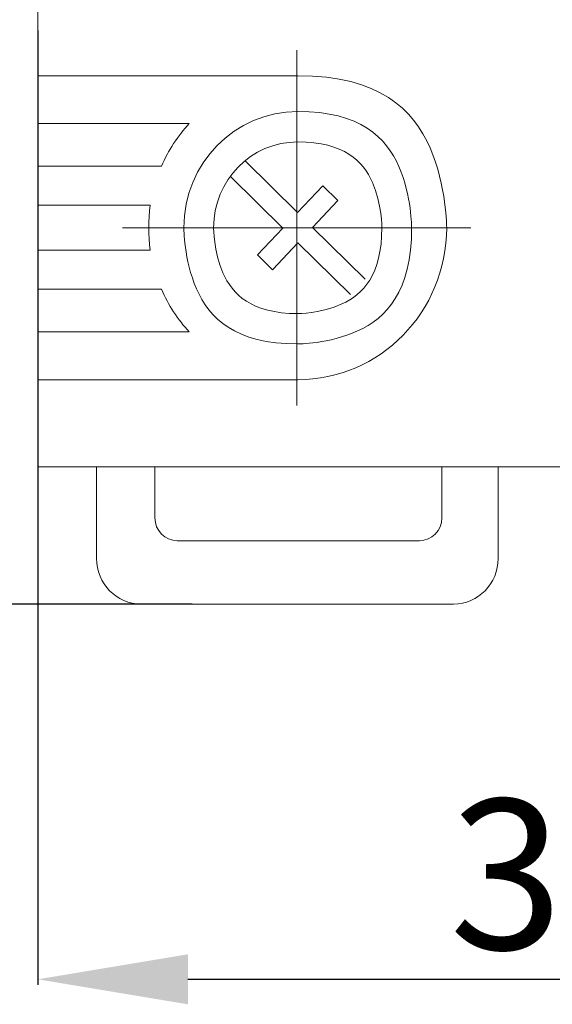
# Model space of a CAD drawing. Units: centimetres. Extents: x 55 to 245, y 27 to 131.
# Drawn here: x 81 to 98, y 27 to 60 of the extents above; entities that cross this region are included whole.
import ezdxf
from ezdxf.lldxf.tags import DXFTag

# ---------------------------------------------------------------- set-up
doc = ezdxf.new("R2010")
doc.units = ezdxf.units.CM
doc.header["$MEASUREMENT"] = 0
doc.layers.add('layer 1', color=7, linetype='Continuous')
doc.styles.get("Standard").update_dxf_attribs({"font": 'isocpeur.ttf', "height": 5})
tags = doc.linetypes.add('New Line195', pattern=[1.2, 1, -0.2]).pattern_tags.tags
tags[6:7] = [DXFTag(74, 4), DXFTag(75, 0), DXFTag(340, '0'), DXFTag(46, 1.0), DXFTag(50, 0.0), DXFTag(44, 0.0), DXFTag(45, 0.0)]
tags[4:5] = [DXFTag(74, 4), DXFTag(75, 0), DXFTag(340, '0'), DXFTag(46, 1.0), DXFTag(50, 0.0), DXFTag(44, 0.0), DXFTag(45, 0.0)]
tags = doc.linetypes.add('New Line196', pattern=[1.2, 1, -0.2]).pattern_tags.tags
tags[6:7] = [DXFTag(74, 4), DXFTag(75, 0), DXFTag(340, '0'), DXFTag(46, 1.0), DXFTag(50, 0.0), DXFTag(44, 0.0), DXFTag(45, 0.0)]
tags[4:5] = [DXFTag(74, 4), DXFTag(75, 0), DXFTag(340, '0'), DXFTag(46, 1.0), DXFTag(50, 0.0), DXFTag(44, 0.0), DXFTag(45, 0.0)]
tags = doc.linetypes.add('New Line197', pattern=[1.2, 1, -0.2]).pattern_tags.tags
tags[6:7] = [DXFTag(74, 4), DXFTag(75, 0), DXFTag(340, '0'), DXFTag(46, 1.0), DXFTag(50, 0.0), DXFTag(44, 0.0), DXFTag(45, 0.0)]
tags[4:5] = [DXFTag(74, 4), DXFTag(75, 0), DXFTag(340, '0'), DXFTag(46, 1.0), DXFTag(50, 0.0), DXFTag(44, 0.0), DXFTag(45, 0.0)]
tags = doc.linetypes.add('New Line198', pattern=[1.2, 1, -0.2]).pattern_tags.tags
tags[6:7] = [DXFTag(74, 4), DXFTag(75, 0), DXFTag(340, '0'), DXFTag(46, 1.0), DXFTag(50, 0.0), DXFTag(44, 0.0), DXFTag(45, 0.0)]
tags[4:5] = [DXFTag(74, 4), DXFTag(75, 0), DXFTag(340, '0'), DXFTag(46, 1.0), DXFTag(50, 0.0), DXFTag(44, 0.0), DXFTag(45, 0.0)]
tags = doc.linetypes.add('New Line199', pattern=[1.2, 1, -0.2]).pattern_tags.tags
tags[6:7] = [DXFTag(74, 4), DXFTag(75, 0), DXFTag(340, '0'), DXFTag(46, 1.0), DXFTag(50, 0.0), DXFTag(44, 0.0), DXFTag(45, 0.0)]
tags[4:5] = [DXFTag(74, 4), DXFTag(75, 0), DXFTag(340, '0'), DXFTag(46, 1.0), DXFTag(50, 0.0), DXFTag(44, 0.0), DXFTag(45, 0.0)]
tags = doc.linetypes.add('New Line200', pattern=[1.2, 1, -0.2]).pattern_tags.tags
tags[6:7] = [DXFTag(74, 4), DXFTag(75, 0), DXFTag(340, '0'), DXFTag(46, 1.0), DXFTag(50, 0.0), DXFTag(44, 0.0), DXFTag(45, 0.0)]
tags[4:5] = [DXFTag(74, 4), DXFTag(75, 0), DXFTag(340, '0'), DXFTag(46, 1.0), DXFTag(50, 0.0), DXFTag(44, 0.0), DXFTag(45, 0.0)]
tags = doc.linetypes.add('New Line201', pattern=[1.2, 1, -0.2]).pattern_tags.tags
tags[6:7] = [DXFTag(74, 4), DXFTag(75, 0), DXFTag(340, '0'), DXFTag(46, 1.0), DXFTag(50, 0.0), DXFTag(44, 0.0), DXFTag(45, 0.0)]
tags[4:5] = [DXFTag(74, 4), DXFTag(75, 0), DXFTag(340, '0'), DXFTag(46, 1.0), DXFTag(50, 0.0), DXFTag(44, 0.0), DXFTag(45, 0.0)]
tags = doc.linetypes.add('New Line202', pattern=[1.2, 1, -0.2]).pattern_tags.tags
tags[6:7] = [DXFTag(74, 4), DXFTag(75, 0), DXFTag(340, '0'), DXFTag(46, 1.0), DXFTag(50, 0.0), DXFTag(44, 0.0), DXFTag(45, 0.0)]
tags[4:5] = [DXFTag(74, 4), DXFTag(75, 0), DXFTag(340, '0'), DXFTag(46, 1.0), DXFTag(50, 0.0), DXFTag(44, 0.0), DXFTag(45, 0.0)]
tags = doc.linetypes.add('New Line203', pattern=[1.2, 1, -0.2]).pattern_tags.tags
tags[6:7] = [DXFTag(74, 4), DXFTag(75, 0), DXFTag(340, '0'), DXFTag(46, 1.0), DXFTag(50, 0.0), DXFTag(44, 0.0), DXFTag(45, 0.0)]
tags[4:5] = [DXFTag(74, 4), DXFTag(75, 0), DXFTag(340, '0'), DXFTag(46, 1.0), DXFTag(50, 0.0), DXFTag(44, 0.0), DXFTag(45, 0.0)]
tags = doc.linetypes.add('New Line204', pattern=[1.2, 1, -0.2]).pattern_tags.tags
tags[6:7] = [DXFTag(74, 4), DXFTag(75, 0), DXFTag(340, '0'), DXFTag(46, 1.0), DXFTag(50, 0.0), DXFTag(44, 0.0), DXFTag(45, 0.0)]
tags[4:5] = [DXFTag(74, 4), DXFTag(75, 0), DXFTag(340, '0'), DXFTag(46, 1.0), DXFTag(50, 0.0), DXFTag(44, 0.0), DXFTag(45, 0.0)]
tags = doc.linetypes.add('New Line205', pattern=[1.2, 1, -0.2]).pattern_tags.tags
tags[6:7] = [DXFTag(74, 4), DXFTag(75, 0), DXFTag(340, '0'), DXFTag(46, 1.0), DXFTag(50, 0.0), DXFTag(44, 0.0), DXFTag(45, 0.0)]
tags[4:5] = [DXFTag(74, 4), DXFTag(75, 0), DXFTag(340, '0'), DXFTag(46, 1.0), DXFTag(50, 0.0), DXFTag(44, 0.0), DXFTag(45, 0.0)]
tags = doc.linetypes.add('New Line206', pattern=[1.2, 1, -0.2]).pattern_tags.tags
tags[6:7] = [DXFTag(74, 4), DXFTag(75, 0), DXFTag(340, '0'), DXFTag(46, 1.0), DXFTag(50, 0.0), DXFTag(44, 0.0), DXFTag(45, 0.0)]
tags[4:5] = [DXFTag(74, 4), DXFTag(75, 0), DXFTag(340, '0'), DXFTag(46, 1.0), DXFTag(50, 0.0), DXFTag(44, 0.0), DXFTag(45, 0.0)]
tags = doc.linetypes.add('New Line207', pattern=[1.2, 1, -0.2]).pattern_tags.tags
tags[6:7] = [DXFTag(74, 4), DXFTag(75, 0), DXFTag(340, '0'), DXFTag(46, 1.0), DXFTag(50, 0.0), DXFTag(44, 0.0), DXFTag(45, 0.0)]
tags[4:5] = [DXFTag(74, 4), DXFTag(75, 0), DXFTag(340, '0'), DXFTag(46, 1.0), DXFTag(50, 0.0), DXFTag(44, 0.0), DXFTag(45, 0.0)]
tags = doc.linetypes.add('New Line208', pattern=[1.2, 1, -0.2]).pattern_tags.tags
tags[6:7] = [DXFTag(74, 4), DXFTag(75, 0), DXFTag(340, '0'), DXFTag(46, 1.0), DXFTag(50, 0.0), DXFTag(44, 0.0), DXFTag(45, 0.0)]
tags[4:5] = [DXFTag(74, 4), DXFTag(75, 0), DXFTag(340, '0'), DXFTag(46, 1.0), DXFTag(50, 0.0), DXFTag(44, 0.0), DXFTag(45, 0.0)]
tags = doc.linetypes.add('New Line209', pattern=[1.2, 1, -0.2]).pattern_tags.tags
tags[6:7] = [DXFTag(74, 4), DXFTag(75, 0), DXFTag(340, '0'), DXFTag(46, 1.0), DXFTag(50, 0.0), DXFTag(44, 0.0), DXFTag(45, 0.0)]
tags[4:5] = [DXFTag(74, 4), DXFTag(75, 0), DXFTag(340, '0'), DXFTag(46, 1.0), DXFTag(50, 0.0), DXFTag(44, 0.0), DXFTag(45, 0.0)]
tags = doc.linetypes.add('New Line210', pattern=[1.2, 1, -0.2]).pattern_tags.tags
tags[6:7] = [DXFTag(74, 4), DXFTag(75, 0), DXFTag(340, '0'), DXFTag(46, 1.0), DXFTag(50, 0.0), DXFTag(44, 0.0), DXFTag(45, 0.0)]
tags[4:5] = [DXFTag(74, 4), DXFTag(75, 0), DXFTag(340, '0'), DXFTag(46, 1.0), DXFTag(50, 0.0), DXFTag(44, 0.0), DXFTag(45, 0.0)]
tags = doc.linetypes.add('New Line211', pattern=[1.2, 1, -0.2]).pattern_tags.tags
tags[6:7] = [DXFTag(74, 4), DXFTag(75, 0), DXFTag(340, '0'), DXFTag(46, 1.0), DXFTag(50, 0.0), DXFTag(44, 0.0), DXFTag(45, 0.0)]
tags[4:5] = [DXFTag(74, 4), DXFTag(75, 0), DXFTag(340, '0'), DXFTag(46, 1.0), DXFTag(50, 0.0), DXFTag(44, 0.0), DXFTag(45, 0.0)]
tags = doc.linetypes.add('New Line212', pattern=[1.2, 1, -0.2]).pattern_tags.tags
tags[6:7] = [DXFTag(74, 4), DXFTag(75, 0), DXFTag(340, '0'), DXFTag(46, 1.0), DXFTag(50, 0.0), DXFTag(44, 0.0), DXFTag(45, 0.0)]
tags[4:5] = [DXFTag(74, 4), DXFTag(75, 0), DXFTag(340, '0'), DXFTag(46, 1.0), DXFTag(50, 0.0), DXFTag(44, 0.0), DXFTag(45, 0.0)]
tags = doc.linetypes.add('New Line213', pattern=[1.2, 1, -0.2]).pattern_tags.tags
tags[6:7] = [DXFTag(74, 4), DXFTag(75, 0), DXFTag(340, '0'), DXFTag(46, 1.0), DXFTag(50, 0.0), DXFTag(44, 0.0), DXFTag(45, 0.0)]
tags[4:5] = [DXFTag(74, 4), DXFTag(75, 0), DXFTag(340, '0'), DXFTag(46, 1.0), DXFTag(50, 0.0), DXFTag(44, 0.0), DXFTag(45, 0.0)]
tags = doc.linetypes.add('New Line214', pattern=[1.2, 1, -0.2]).pattern_tags.tags
tags[6:7] = [DXFTag(74, 4), DXFTag(75, 0), DXFTag(340, '0'), DXFTag(46, 1.0), DXFTag(50, 0.0), DXFTag(44, 0.0), DXFTag(45, 0.0)]
tags[4:5] = [DXFTag(74, 4), DXFTag(75, 0), DXFTag(340, '0'), DXFTag(46, 1.0), DXFTag(50, 0.0), DXFTag(44, 0.0), DXFTag(45, 0.0)]
tags = doc.linetypes.add('New Line215', pattern=[1.2, 1, -0.2]).pattern_tags.tags
tags[6:7] = [DXFTag(74, 4), DXFTag(75, 0), DXFTag(340, '0'), DXFTag(46, 1.0), DXFTag(50, 0.0), DXFTag(44, 0.0), DXFTag(45, 0.0)]
tags[4:5] = [DXFTag(74, 4), DXFTag(75, 0), DXFTag(340, '0'), DXFTag(46, 1.0), DXFTag(50, 0.0), DXFTag(44, 0.0), DXFTag(45, 0.0)]
tags = doc.linetypes.add('New Line216', pattern=[1.2, 1, -0.2]).pattern_tags.tags
tags[6:7] = [DXFTag(74, 4), DXFTag(75, 0), DXFTag(340, '0'), DXFTag(46, 1.0), DXFTag(50, 0.0), DXFTag(44, 0.0), DXFTag(45, 0.0)]
tags[4:5] = [DXFTag(74, 4), DXFTag(75, 0), DXFTag(340, '0'), DXFTag(46, 1.0), DXFTag(50, 0.0), DXFTag(44, 0.0), DXFTag(45, 0.0)]
tags = doc.linetypes.add('New Line217', pattern=[1.2, 1, -0.2]).pattern_tags.tags
tags[6:7] = [DXFTag(74, 4), DXFTag(75, 0), DXFTag(340, '0'), DXFTag(46, 1.0), DXFTag(50, 0.0), DXFTag(44, 0.0), DXFTag(45, 0.0)]
tags[4:5] = [DXFTag(74, 4), DXFTag(75, 0), DXFTag(340, '0'), DXFTag(46, 1.0), DXFTag(50, 0.0), DXFTag(44, 0.0), DXFTag(45, 0.0)]
tags = doc.linetypes.add('New Line218', pattern=[1.2, 1, -0.2]).pattern_tags.tags
tags[6:7] = [DXFTag(74, 4), DXFTag(75, 0), DXFTag(340, '0'), DXFTag(46, 1.0), DXFTag(50, 0.0), DXFTag(44, 0.0), DXFTag(45, 0.0)]
tags[4:5] = [DXFTag(74, 4), DXFTag(75, 0), DXFTag(340, '0'), DXFTag(46, 1.0), DXFTag(50, 0.0), DXFTag(44, 0.0), DXFTag(45, 0.0)]
tags = doc.linetypes.add('New Line219', pattern=[1.2, 1, -0.2]).pattern_tags.tags
tags[6:7] = [DXFTag(74, 4), DXFTag(75, 0), DXFTag(340, '0'), DXFTag(46, 1.0), DXFTag(50, 0.0), DXFTag(44, 0.0), DXFTag(45, 0.0)]
tags[4:5] = [DXFTag(74, 4), DXFTag(75, 0), DXFTag(340, '0'), DXFTag(46, 1.0), DXFTag(50, 0.0), DXFTag(44, 0.0), DXFTag(45, 0.0)]
tags = doc.linetypes.add('New Line220', pattern=[1.2, 1, -0.2]).pattern_tags.tags
tags[6:7] = [DXFTag(74, 4), DXFTag(75, 0), DXFTag(340, '0'), DXFTag(46, 1.0), DXFTag(50, 0.0), DXFTag(44, 0.0), DXFTag(45, 0.0)]
tags[4:5] = [DXFTag(74, 4), DXFTag(75, 0), DXFTag(340, '0'), DXFTag(46, 1.0), DXFTag(50, 0.0), DXFTag(44, 0.0), DXFTag(45, 0.0)]
tags = doc.linetypes.add('New Line221', pattern=[1.2, 1, -0.2]).pattern_tags.tags
tags[6:7] = [DXFTag(74, 4), DXFTag(75, 0), DXFTag(340, '0'), DXFTag(46, 1.0), DXFTag(50, 0.0), DXFTag(44, 0.0), DXFTag(45, 0.0)]
tags[4:5] = [DXFTag(74, 4), DXFTag(75, 0), DXFTag(340, '0'), DXFTag(46, 1.0), DXFTag(50, 0.0), DXFTag(44, 0.0), DXFTag(45, 0.0)]
tags = doc.linetypes.add('New Line222', pattern=[1.2, 1, -0.2]).pattern_tags.tags
tags[6:7] = [DXFTag(74, 4), DXFTag(75, 0), DXFTag(340, '0'), DXFTag(46, 1.0), DXFTag(50, 0.0), DXFTag(44, 0.0), DXFTag(45, 0.0)]
tags[4:5] = [DXFTag(74, 4), DXFTag(75, 0), DXFTag(340, '0'), DXFTag(46, 1.0), DXFTag(50, 0.0), DXFTag(44, 0.0), DXFTag(45, 0.0)]
tags = doc.linetypes.add('New Line223', pattern=[1.2, 1, -0.2]).pattern_tags.tags
tags[6:7] = [DXFTag(74, 4), DXFTag(75, 0), DXFTag(340, '0'), DXFTag(46, 1.0), DXFTag(50, 0.0), DXFTag(44, 0.0), DXFTag(45, 0.0)]
tags[4:5] = [DXFTag(74, 4), DXFTag(75, 0), DXFTag(340, '0'), DXFTag(46, 1.0), DXFTag(50, 0.0), DXFTag(44, 0.0), DXFTag(45, 0.0)]
tags = doc.linetypes.add('New Line224', pattern=[1.2, 1, -0.2]).pattern_tags.tags
tags[6:7] = [DXFTag(74, 4), DXFTag(75, 0), DXFTag(340, '0'), DXFTag(46, 1.0), DXFTag(50, 0.0), DXFTag(44, 0.0), DXFTag(45, 0.0)]
tags[4:5] = [DXFTag(74, 4), DXFTag(75, 0), DXFTag(340, '0'), DXFTag(46, 1.0), DXFTag(50, 0.0), DXFTag(44, 0.0), DXFTag(45, 0.0)]
tags = doc.linetypes.add('New Line225', pattern=[1.2, 1, -0.2]).pattern_tags.tags
tags[6:7] = [DXFTag(74, 4), DXFTag(75, 0), DXFTag(340, '0'), DXFTag(46, 1.0), DXFTag(50, 0.0), DXFTag(44, 0.0), DXFTag(45, 0.0)]
tags[4:5] = [DXFTag(74, 4), DXFTag(75, 0), DXFTag(340, '0'), DXFTag(46, 1.0), DXFTag(50, 0.0), DXFTag(44, 0.0), DXFTag(45, 0.0)]
tags = doc.linetypes.add('New Line226', pattern=[1.2, 1, -0.2]).pattern_tags.tags
tags[6:7] = [DXFTag(74, 4), DXFTag(75, 0), DXFTag(340, '0'), DXFTag(46, 1.0), DXFTag(50, 0.0), DXFTag(44, 0.0), DXFTag(45, 0.0)]
tags[4:5] = [DXFTag(74, 4), DXFTag(75, 0), DXFTag(340, '0'), DXFTag(46, 1.0), DXFTag(50, 0.0), DXFTag(44, 0.0), DXFTag(45, 0.0)]
tags = doc.linetypes.add('New Line227', pattern=[1.2, 1, -0.2]).pattern_tags.tags
tags[6:7] = [DXFTag(74, 4), DXFTag(75, 0), DXFTag(340, '0'), DXFTag(46, 1.0), DXFTag(50, 0.0), DXFTag(44, 0.0), DXFTag(45, 0.0)]
tags[4:5] = [DXFTag(74, 4), DXFTag(75, 0), DXFTag(340, '0'), DXFTag(46, 1.0), DXFTag(50, 0.0), DXFTag(44, 0.0), DXFTag(45, 0.0)]
tags = doc.linetypes.add('New Line228', pattern=[1.2, 1, -0.2]).pattern_tags.tags
tags[6:7] = [DXFTag(74, 4), DXFTag(75, 0), DXFTag(340, '0'), DXFTag(46, 1.0), DXFTag(50, 0.0), DXFTag(44, 0.0), DXFTag(45, 0.0)]
tags[4:5] = [DXFTag(74, 4), DXFTag(75, 0), DXFTag(340, '0'), DXFTag(46, 1.0), DXFTag(50, 0.0), DXFTag(44, 0.0), DXFTag(45, 0.0)]
tags = doc.linetypes.add('New Line340', pattern=[40.8, 27.2, -3.4, 6.8, -3.4]).pattern_tags.tags
tags[10:11] = [DXFTag(74, 4), DXFTag(75, 0), DXFTag(340, '0'), DXFTag(46, 1.0), DXFTag(50, 0.0), DXFTag(44, 0.0), DXFTag(45, 0.0)]
tags[8:9] = [DXFTag(74, 4), DXFTag(75, 0), DXFTag(340, '0'), DXFTag(46, 1.0), DXFTag(50, 0.0), DXFTag(44, 0.0), DXFTag(45, 0.0)]
tags[6:7] = [DXFTag(74, 4), DXFTag(75, 0), DXFTag(340, '0'), DXFTag(46, 1.0), DXFTag(50, 0.0), DXFTag(44, 0.0), DXFTag(45, 0.0)]
tags[4:5] = [DXFTag(74, 4), DXFTag(75, 0), DXFTag(340, '0'), DXFTag(46, 1.0), DXFTag(50, 0.0), DXFTag(44, 0.0), DXFTag(45, 0.0)]
tags = doc.linetypes.add('New Line341', pattern=[40.8, 27.2, -3.4, 6.8, -3.4]).pattern_tags.tags
tags[10:11] = [DXFTag(74, 4), DXFTag(75, 0), DXFTag(340, '0'), DXFTag(46, 1.0), DXFTag(50, 0.0), DXFTag(44, 0.0), DXFTag(45, 0.0)]
tags[8:9] = [DXFTag(74, 4), DXFTag(75, 0), DXFTag(340, '0'), DXFTag(46, 1.0), DXFTag(50, 0.0), DXFTag(44, 0.0), DXFTag(45, 0.0)]
tags[6:7] = [DXFTag(74, 4), DXFTag(75, 0), DXFTag(340, '0'), DXFTag(46, 1.0), DXFTag(50, 0.0), DXFTag(44, 0.0), DXFTag(45, 0.0)]
tags[4:5] = [DXFTag(74, 4), DXFTag(75, 0), DXFTag(340, '0'), DXFTag(46, 1.0), DXFTag(50, 0.0), DXFTag(44, 0.0), DXFTag(45, 0.0)]
doc.dimstyles.get("Standard").update_dxf_attribs({"dimtxt": 5, "dimasz": 5, "dimexe": 0.18, "dimexo": 0.0625, "dimgap": 1, "dimtad": 1, "dimdec": 0, "dimzin": 0, "dimdsep": 46, "dimtxsty": 'Standard', "dimcen": 0.09, "dimadec": 0, "dimazin": 0, "dimtfac": 1, "dimtdec": 0, "dimtmove": 0, "dimatfit": 3, "dimfxl": 1, "dimtolj": 1, "dimtzin": 0, "dimarcsym": 0})

# ---------------------------------------------------------------- blocks, each defined once
blk = doc.blocks.new('A$C5EA7551C')
at = {"layer": 'layer 1', "lineweight": 20}
blk.add_open_spline([(17.502, 4.578), (17.502, 4.578), (17.502, 86), (17.502, 86), (17.502, 86), (17.502, 86), (0, 86), (0, 86), (0, 86), (0, 86), (0, 4.578), (0, 4.578), (0, 4.578), (0, 4.578), (17.502, 4.578), (17.502, 4.578)], degree=3, knots=[0, 0, 0, 0, 0.2, 0.2, 0.2, 0.3, 0.4, 0.4, 0.4, 0.5, 0.6, 0.6, 0.6, 0.8, 1, 1, 1, 1], dxfattribs=at)
at = {"layer": 'layer 1', "linetype": 'New Line341', "lineweight": 20}
blk.add_open_spline([(8.625, 18.469), (8.625, 18.469), (8.625, 6.621), (8.625, 6.621)], degree=3, dxfattribs=at)
at = {"layer": 'layer 1', "linetype": 'New Line215', "lineweight": 20}
blk.add_open_spline([(8.66, 17.612), (8.66, 17.612), (0, 17.612), (0, 17.612)], degree=3, dxfattribs=at)
at = {"layer": 'layer 1', "linetype": 'New Line208', "lineweight": 20}
blk.add_open_spline([(8.66, 7.478), (11.402, 7.478), (13.625, 9.746), (13.625, 12.546), (13.625, 12.546), (13.625, 15.344), (11.402, 17.612), (8.66, 17.612)], degree=3, knots=[0, 0, 0, 0, 0.333333, 0.333333, 0.333333, 0.666667, 1, 1, 1, 1], dxfattribs=at)
at = {"layer": 'layer 1', "linetype": 'New Line209', "lineweight": 20}
blk.add_open_spline([(8.66, 16.421), (6.563, 16.421), (4.863, 14.686), (4.863, 12.546), (4.863, 12.546), (4.863, 10.406), (6.563, 8.671), (8.66, 8.671), (8.66, 8.671), (10.757, 8.671), (12.457, 10.406), (12.457, 12.546), (12.457, 12.546), (12.457, 14.686), (10.757, 16.421), (8.66, 16.421), (8.66, 16.421), (8.66, 16.421), (8.66, 16.421), (8.66, 16.421)], degree=3, knots=[0, 0, 0, 0, 0.166667, 0.166667, 0.166667, 0.25, 0.333333, 0.333333, 0.333333, 0.416667, 0.5, 0.5, 0.5, 0.583333, 0.666667, 0.666667, 0.666667, 0.833333, 1, 1, 1, 1], dxfattribs=at)
at = {"layer": 'layer 1', "linetype": 'New Line216', "lineweight": 20}
blk.add_open_spline([(0, 16.021), (0, 16.021), (5.044, 16.021), (5.044, 16.021)], degree=3, dxfattribs=at)
at = {"layer": 'layer 1', "linetype": 'New Line205', "lineweight": 20}
blk.add_open_spline([(5.044, 16.021), (4.661, 15.603), (4.346, 15.121), (4.119, 14.596)], degree=3, dxfattribs=at)
at = {"layer": 'layer 1', "linetype": 'New Line210', "lineweight": 20}
blk.add_open_spline([(8.66, 15.406), (7.11, 15.406), (5.855, 14.127), (5.855, 12.546), (5.855, 12.546), (5.855, 10.965), (7.11, 9.684), (8.66, 9.684), (8.66, 9.684), (10.209, 9.684), (11.465, 10.965), (11.465, 12.546), (11.465, 12.546), (11.465, 14.127), (10.209, 15.406), (8.66, 15.406), (8.66, 15.406), (8.66, 15.406), (8.66, 15.406), (8.66, 15.406)], degree=3, knots=[0, 0, 0, 0, 0.166667, 0.166667, 0.166667, 0.25, 0.333333, 0.333333, 0.333333, 0.416667, 0.5, 0.5, 0.5, 0.583333, 0.666667, 0.666667, 0.666667, 0.833333, 1, 1, 1, 1], dxfattribs=at)
at = {"layer": 'layer 1', "linetype": 'New Line222', "lineweight": 20}
blk.add_open_spline([(8.651, 13.054), (8.651, 13.054), (6.903, 14.776), (6.903, 14.776)], degree=3, dxfattribs=at)
at = {"layer": 'layer 1', "linetype": 'New Line217', "lineweight": 20}
blk.add_open_spline([(0, 14.596), (0, 14.596), (4.119, 14.596), (4.119, 14.596)], degree=3, dxfattribs=at)
at = {"layer": 'layer 1', "linetype": 'New Line220', "lineweight": 20}
blk.add_open_spline([(8.162, 12.535), (8.162, 12.535), (6.414, 14.258), (6.414, 14.258)], degree=3, dxfattribs=at)
at = {"layer": 'layer 1', "linetype": 'New Line225', "lineweight": 20}
blk.add_open_spline([(9.493, 13.947), (9.493, 13.947), (8.651, 13.054), (8.651, 13.054)], degree=3, dxfattribs=at)
at = {"layer": 'layer 1', "linetype": 'New Line228', "lineweight": 20}
blk.add_open_spline([(10.002, 13.448), (10.002, 13.448), (9.493, 13.947), (9.493, 13.947)], degree=3, dxfattribs=at)
at = {"layer": 'layer 1', "linetype": 'New Line218', "lineweight": 20}
blk.add_open_spline([(0, 13.296), (0, 13.296), (3.747, 13.296), (3.747, 13.296)], degree=3, dxfattribs=at)
at = {"layer": 'layer 1', "linetype": 'New Line206', "lineweight": 20}
blk.add_open_spline([(3.747, 13.296), (3.676, 12.799), (3.676, 12.294), (3.747, 11.796)], degree=3, dxfattribs=at)
at = {"layer": 'layer 1', "linetype": 'New Line223', "lineweight": 20}
blk.add_open_spline([(10.002, 13.448), (10.002, 13.448), (9.158, 12.555), (9.158, 12.555)], degree=3, dxfattribs=at)
at = {"layer": 'layer 1', "linetype": 'New Line340', "lineweight": 20}
blk.add_open_spline([(14.431, 12.546), (14.431, 12.546), (2.819, 12.546), (2.819, 12.546)], degree=3, dxfattribs=at)
at = {"layer": 'layer 1', "linetype": 'New Line226', "lineweight": 20}
blk.add_open_spline([(8.162, 12.535), (8.162, 12.535), (7.319, 11.644), (7.319, 11.644)], degree=3, dxfattribs=at)
at = {"layer": 'layer 1', "linetype": 'New Line221', "lineweight": 20}
blk.add_open_spline([(10.907, 10.835), (10.907, 10.835), (9.158, 12.555), (9.158, 12.555)], degree=3, dxfattribs=at)
at = {"layer": 'layer 1', "linetype": 'New Line224', "lineweight": 20}
blk.add_open_spline([(8.669, 12.037), (8.669, 12.037), (7.824, 11.145), (7.824, 11.145)], degree=3, dxfattribs=at)
at = {"layer": 'layer 1', "linetype": 'New Line219', "lineweight": 20}
blk.add_open_spline([(10.418, 10.316), (10.418, 10.316), (8.669, 12.037), (8.669, 12.037)], degree=3, dxfattribs=at)
at = {"layer": 'layer 1', "linetype": 'New Line214', "lineweight": 20}
blk.add_open_spline([(0, 11.796), (0, 11.796), (3.747, 11.796), (3.747, 11.796)], degree=3, dxfattribs=at)
at = {"layer": 'layer 1', "linetype": 'New Line227', "lineweight": 20}
blk.add_open_spline([(7.824, 11.145), (7.824, 11.145), (7.319, 11.644), (7.319, 11.644)], degree=3, dxfattribs=at)
at = {"layer": 'layer 1', "linetype": 'New Line213', "lineweight": 20}
blk.add_open_spline([(0, 10.494), (0, 10.494), (4.119, 10.494), (4.119, 10.494)], degree=3, dxfattribs=at)
at = {"layer": 'layer 1', "linetype": 'New Line207', "lineweight": 20}
blk.add_open_spline([(4.119, 10.494), (4.346, 9.969), (4.661, 9.487), (5.044, 9.07)], degree=3, dxfattribs=at)
at = {"layer": 'layer 1', "linetype": 'New Line212', "lineweight": 20}
blk.add_open_spline([(0, 9.07), (0, 9.07), (5.044, 9.07), (5.044, 9.07)], degree=3, dxfattribs=at)
at = {"layer": 'layer 1', "linetype": 'New Line211', "lineweight": 20}
blk.add_open_spline([(8.66, 7.478), (8.66, 7.478), (0, 7.478), (0, 7.478)], degree=3, dxfattribs=at)
at = {"layer": 'layer 1', "linetype": 'New Line195', "lineweight": 20}
blk.add_open_spline([(1.953, 4.578), (1.953, 4.578), (1.953, 1.523), (1.953, 1.523)], degree=3, dxfattribs=at)
at = {"layer": 'layer 1', "linetype": 'New Line200', "lineweight": 20}
blk.add_open_spline([(3.899, 4.578), (3.899, 4.578), (3.899, 2.872), (3.899, 2.872)], degree=3, dxfattribs=at)
at = {"layer": 'layer 1', "linetype": 'New Line203', "lineweight": 20}
blk.add_open_spline([(13.464, 2.872), (13.464, 2.872), (13.464, 4.578), (13.464, 4.578)], degree=3, dxfattribs=at)
at = {"layer": 'layer 1', "linetype": 'New Line199', "lineweight": 20}
blk.add_open_spline([(15.343, 1.523), (15.343, 1.523), (15.343, 4.578), (15.343, 4.578)], degree=3, dxfattribs=at)
at = {"layer": 'layer 1', "linetype": 'New Line201', "lineweight": 20}
blk.add_open_spline([(3.899, 2.872), (3.899, 2.453), (4.235, 2.112), (4.646, 2.112)], degree=3, dxfattribs=at)
at = {"layer": 'layer 1', "linetype": 'New Line204', "lineweight": 20}
blk.add_open_spline([(12.718, 2.112), (13.129, 2.112), (13.464, 2.453), (13.464, 2.872)], degree=3, dxfattribs=at)
at = {"layer": 'layer 1', "linetype": 'New Line202', "lineweight": 20}
blk.add_open_spline([(4.646, 2.112), (4.646, 2.112), (12.718, 2.112), (12.718, 2.112)], degree=3, dxfattribs=at)
at = {"layer": 'layer 1', "linetype": 'New Line198', "lineweight": 20}
blk.add_open_spline([(1.953, 1.523), (1.953, 0.683), (2.621, 0), (3.443, 0)], degree=3, dxfattribs=at)
at = {"layer": 'layer 1', "linetype": 'New Line197', "lineweight": 20}
blk.add_open_spline([(13.852, 0), (14.674, 0), (15.343, 0.683), (15.343, 1.523)], degree=3, dxfattribs=at)
at = {"layer": 'layer 1', "linetype": 'New Line196', "lineweight": 20}
blk.add_open_spline([(3.443, 0), (3.443, 0), (13.852, 0), (13.852, 0)], degree=3, dxfattribs=at)
blk = doc.blocks.new('*D7')
at = {"color": 0, "lineweight": -2, "transparency": 16777216}
for p, q in [((82.984, 126.058), (62.085, 126.058)), ((62.265, 45.058), (62.265, 121.058)), ((86.361, 40.058), (62.085, 40.058))]:
    blk.add_line(p, q, dxfattribs=at)
at = {"color": 0, "transparency": 16777216}
for points in [[(61.432, 121.058), (63.098, 121.058), (62.265, 126.058)], [(61.432, 45.058), (63.098, 45.058), (62.265, 40.058)]]:
    blk.add_solid(points, dxfattribs=at)
at = {"layer": 'Defpoints', "color": 0, "transparency": 16777216}
for p in [(62.265, 126.058), (83.047, 126.058), (86.423, 40.058)]:
    blk.add_point(p, dxfattribs=at)
at = {"color": 0, "transparency": 16777216, "insert": (58.765, 81.313), "char_height": 5, "attachment_point": 5, "rotation": 90}
blk.add_mtext('\\A1;86', dxfattribs=at)
blk = doc.blocks.new('*D8')
at = {"color": 0, "lineweight": -2, "transparency": 16777216}
for p, q in [((81.224, 59.183), (81.224, 27.37)), ((116.227, 59.183), (116.227, 27.37)), ((86.224, 27.55), (111.227, 27.55))]:
    blk.add_line(p, q, dxfattribs=at)
at = {"color": 0, "transparency": 16777216}
for points in [[(86.224, 28.384), (86.224, 26.717), (81.224, 27.55)], [(111.227, 28.384), (111.227, 26.717), (116.227, 27.55)]]:
    blk.add_solid(points, dxfattribs=at)
at = {"layer": 'Defpoints', "color": 0, "transparency": 16777216}
for p in [(81.224, 59.246), (116.227, 59.246), (116.227, 27.55)]:
    blk.add_point(p, dxfattribs=at)
at = {"color": 0, "transparency": 16777216, "insert": (98.726, 31.05), "char_height": 5, "attachment_point": 5}
blk.add_mtext('\\A1;35', dxfattribs=at)

msp = doc.modelspace()

# ---------------------------------------------------------------- block references
msp.add_blockref('A$C5EA7551C', (81.224, 40.058))

# ---------------------------------------------------------------- dimensions: what is measured, and where the dimension line sits
dim = msp.add_linear_dim(base=(62.265, 126.058), p1=(86.423, 40.058), p2=(83.047, 126.058), angle=90, dimstyle='Standard')
dim.commit()
dim.dimension.update_dxf_attribs({"geometry": '*D7', "text_midpoint": (62.265, 81.313), "dimtype": 160})
dim = msp.add_linear_dim(base=(116.227, 27.55), p1=(81.224, 59.246), p2=(116.227, 59.246), dimstyle='Standard')
dim.commit()
dim.dimension.update_dxf_attribs({"geometry": '*D8', "text_midpoint": (98.726, 31.05)})

doc.saveas('drawing.dxf')
